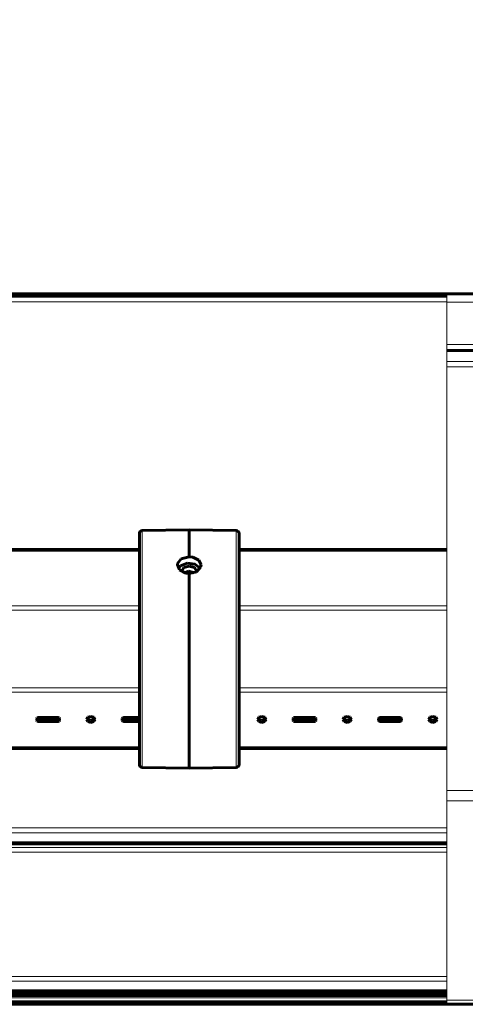
# Model space of a CAD drawing. Units: millimetres. Extents: x 0 to 841, y 0 to 594.
# Drawn here: x 288 to 319, y 485 to 554 of the extents above; entities that cross this region are included whole.
import ezdxf

# ---------------------------------------------------------------- set-up
doc = ezdxf.new("R2010")
doc.units = ezdxf.units.MM
for name, pattern in [('K5LT_BASIC', [0]), ('K5LT_THIN', [0]), ('K5LT_THIN_INCLUDED_TO_HATCHING', [0])]:
    doc.linetypes.add(name, pattern=pattern)
doc.layers.add('Системный слой', color=7, linetype='Continuous')
doc.layers.add('Системный слой (1)', color=7, linetype='Continuous', true_color=0x909090)
doc.styles.add('KDIMTEXTSTYLE', font='GOST_AU.SHX', dxfattribs={"width": 0.96, "oblique": 15, "height": 5})
doc.dimstyles.new('KDIMSTYLE (0.20)', dxfattribs={"dimtxt": 5, "dimasz": 1, "dimexe": 2, "dimexo": 0, "dimgap": 1, "dimtad": 1, "dimlfac": 5, "dimtxsty": 'KDIMTEXTSTYLE', "dimsah": 1, "dimcen": 0, "dimdle": 1, "dimadec": 0, "dimazin": 0, "dimtfac": 0.667, "dimtmove": 0, "dimatfit": 3, "dimfxl": 1, "dimtvp": 1, "dimtolj": 1, "dimtzin": 0, "dimarcsym": 0})
pattern_1 = [(45, (0, 0), (-3.535534, 3.535534), [])]

# ---------------------------------------------------------------- blocks, each defined once
blk = doc.blocks.new('U0')
at = {"layer": 'Системный слой (1)', "color": 5, "linetype": 'K5LT_BASIC', "lineweight": 60, "true_color": 0x0000ff}
blk.add_line((376.255, 535.202), (318.135, 535.202), dxfattribs=at)
blk = doc.blocks.new('U1')
at = {"layer": 'Системный слой (1)', "color": 5, "linetype": 'K5LT_BASIC', "lineweight": 60, "true_color": 0x0000ff}
blk.add_line((376.255, 531.202), (318.135, 531.202), dxfattribs=at)
blk = doc.blocks.new('U14')
at = {"layer": 'Системный слой (1)', "color": 5, "linetype": 'K5LT_BASIC', "lineweight": 60, "true_color": 0x0000ff}
blk.add_line((376.255, 485.274), (318.135, 485.274), dxfattribs=at)
blk = doc.blocks.new('U25')
at = {"layer": 'Системный слой (1)', "color": 7, "linetype": 'K5LT_THIN', "lineweight": 18}
blk.add_line((376.255, 534.602), (318.135, 534.602), dxfattribs=at)
blk = doc.blocks.new('U26')
at = {"layer": 'Системный слой (1)', "color": 7, "linetype": 'K5LT_THIN', "lineweight": 18}
blk.add_line((376.255, 531.634), (318.135, 531.634), dxfattribs=at)
blk = doc.blocks.new('U53')
at = {"layer": 'Системный слой (1)', "color": 7, "linetype": 'K5LT_THIN', "lineweight": 18}
blk.add_line((376.255, 500.288), (318.135, 500.288), dxfattribs=at)
blk = doc.blocks.new('U55')
at = {"layer": 'Системный слой (1)', "color": 7, "linetype": 'K5LT_THIN', "lineweight": 18}
blk.add_line((376.255, 530.055), (318.135, 530.055), dxfattribs=at)
blk = doc.blocks.new('U57')
at = {"layer": 'Системный слой (1)', "color": 7, "linetype": 'K5LT_THIN', "lineweight": 18}
blk.add_line((376.255, 485.567), (318.135, 485.567), dxfattribs=at)
blk = doc.blocks.new('U58')
at = {"layer": 'Системный слой (1)', "color": 7, "linetype": 'K5LT_THIN', "lineweight": 18}
blk.add_line((376.255, 499.581), (318.135, 499.581), dxfattribs=at)
blk = doc.blocks.new('U59')
at = {"layer": 'Системный слой (1)', "color": 7, "linetype": 'K5LT_THIN', "lineweight": 18}
blk.add_line((376.255, 530.441), (318.135, 530.441), dxfattribs=at)
blk = doc.blocks.new('U278')
at = {"layer": 'Системный слой (1)', "color": 7, "linetype": 'K5LT_THIN_INCLUDED_TO_HATCHING', "lineweight": 18}
blk.add_line((318.135, 485.274), (318.135, 535.202), dxfattribs=at)
blk = doc.blocks.new('U279')
at = {"layer": 'Системный слой (1)', "color": 7, "linetype": 'K5LT_THIN', "lineweight": 18}
blk.add_line((318.135, 534.638), (252.4, 534.638), dxfattribs=at)
blk = doc.blocks.new('U280')
at = {"layer": 'Системный слой (1)', "color": 5, "linetype": 'K5LT_BASIC', "lineweight": 60, "true_color": 0x0000ff}
blk.add_line((252.41, 535.202), (318.135, 535.202), dxfattribs=at)
blk = doc.blocks.new('U281')
at = {"layer": 'Системный слой (1)', "color": 5, "linetype": 'K5LT_BASIC', "lineweight": 60, "true_color": 0x0000ff}
blk.add_line((318.135, 535.038), (252.407, 535.038), dxfattribs=at)
blk = doc.blocks.new('U282')
at = {"layer": 'Системный слой (1)', "color": 7, "linetype": 'K5LT_THIN', "lineweight": 18}
blk.add_line((318.135, 496.281), (251.732, 496.281), dxfattribs=at)
blk = doc.blocks.new('U283')
at = {"layer": 'Системный слой (1)', "color": 5, "linetype": 'K5LT_BASIC', "lineweight": 60, "true_color": 0x0000ff}
blk.add_line((318.135, 486.152), (251.603, 486.152), dxfattribs=at)
blk = doc.blocks.new('U284')
at = {"layer": 'Системный слой (1)', "color": 7, "linetype": 'K5LT_THIN', "lineweight": 18}
blk.add_line((318.135, 486.907), (251.612, 486.907), dxfattribs=at)
blk = doc.blocks.new('U285')
at = {"layer": 'Системный слой (1)', "color": 7, "linetype": 'K5LT_THIN', "lineweight": 18}
blk.add_line((318.135, 487.236), (251.616, 487.236), dxfattribs=at)
blk = doc.blocks.new('U286')
at = {"layer": 'Системный слой (1)', "color": 7, "linetype": 'K5LT_THIN', "lineweight": 18}
blk.add_line((318.135, 486.283), (251.605, 486.283), dxfattribs=at)
blk = doc.blocks.new('U287')
at = {"layer": 'Системный слой (1)', "color": 7, "linetype": 'K5LT_THIN', "lineweight": 18}
blk.add_line((318.135, 495.957), (251.727, 495.957), dxfattribs=at)
blk = doc.blocks.new('U288')
at = {"layer": 'Системный слой (1)', "color": 5, "linetype": 'K5LT_BASIC', "lineweight": 60, "true_color": 0x0000ff}
blk.add_line((318.135, 485.939), (251.601, 485.939), dxfattribs=at)
blk = doc.blocks.new('U289')
at = {"layer": 'Системный слой (1)', "color": 7, "linetype": 'K5LT_THIN', "lineweight": 18}
blk.add_line((318.135, 485.727), (251.598, 485.727), dxfattribs=at)
blk = doc.blocks.new('U291')
at = {"layer": 'Системный слой (1)', "color": 7, "linetype": 'K5LT_THIN', "lineweight": 18}
blk.add_line((318.135, 485.827), (251.599, 485.827), dxfattribs=at)
blk = doc.blocks.new('U295')
at = {"layer": 'Системный слой (1)', "color": 5, "linetype": 'K5LT_BASIC', "lineweight": 60, "true_color": 0x0000ff}
blk.add_line((318.135, 485.938), (251.601, 485.938), dxfattribs=at)
blk = doc.blocks.new('U296')
at = {"layer": 'Системный слой (1)', "color": 7, "linetype": 'K5LT_THIN', "lineweight": 18}
blk.add_line((318.135, 485.926), (251.6, 485.926), dxfattribs=at)
blk = doc.blocks.new('U301')
at = {"layer": 'Системный слой (1)', "color": 5, "linetype": 'K5LT_BASIC', "lineweight": 60, "true_color": 0x0000ff}
for p, q in [((300.015, 515.696), (299.676, 515.597)), ((300.395, 515.597), (300.015, 515.696))]:
    blk.add_line(p, q, dxfattribs=at)
blk = doc.blocks.new('U302')
at = {"layer": 'Системный слой (1)', "color": 5, "linetype": 'K5LT_BASIC', "lineweight": 60, "true_color": 0x0000ff}
for p, q in [((299.418, 516.085), (299.268, 515.917)), ((299.898, 516.272), (299.418, 516.085)), ((300.437, 516.206), (299.898, 516.272)), ((300.802, 515.917), (300.437, 516.206))]:
    blk.add_line(p, q, dxfattribs=at)
blk = doc.blocks.new('U303')
at = {"layer": 'Системный слой (1)', "color": 5, "linetype": 'K5LT_BASIC', "lineweight": 60, "true_color": 0x0000ff}
for p, q in [((299.219, 516.252), (299.205, 516.146)), ((299.205, 516.146), (299.364, 515.792)), ((299.473, 516.564), (299.219, 516.252)), ((300.035, 516.711), (299.473, 516.564)), ((299.364, 515.792), (299.792, 515.563)), ((299.792, 515.563), (300.035, 515.537))]:
    blk.add_line(p, q, dxfattribs=at)
blk = doc.blocks.new('U304')
at = {"layer": 'Системный слой (1)', "color": 5, "linetype": 'K5LT_BASIC', "lineweight": 60, "true_color": 0x0000ff}
for p, q in [((299.66, 515.958), (299.505, 515.693)), ((299.505, 515.693), (299.505, 515.679)), ((300.035, 516.068), (299.66, 515.958)), ((300.41, 515.958), (300.035, 516.068)), ((300.565, 515.693), (300.41, 515.958)), ((300.565, 515.679), (300.565, 515.693))]:
    blk.add_line(p, q, dxfattribs=at)
blk = doc.blocks.new('U305')
at = {"layer": 'Системный слой (1)', "color": 5, "linetype": 'K5LT_BASIC', "lineweight": 60, "true_color": 0x0000ff}
for p, q in [((300.839, 515.998), (300.865, 516.146)), ((300.035, 515.537), (300.548, 515.669)), ((300.548, 515.669), (300.839, 515.998))]:
    blk.add_line(p, q, dxfattribs=at)
blk = doc.blocks.new('U306')
at = {"layer": 'Системный слой (1)', "color": 5, "linetype": 'K5LT_BASIC', "lineweight": 60, "true_color": 0x0000ff}
for p, q in [((300.301, 516.681), (300.035, 516.711)), ((300.708, 516.48), (300.301, 516.681)), ((300.865, 516.146), (300.708, 516.48))]:
    blk.add_line(p, q, dxfattribs=at)
blk = doc.blocks.new('U307')
at = {"layer": 'Системный слой (1)', "color": 5, "linetype": 'K5LT_BASIC', "lineweight": 60, "true_color": 0x0000ff}
blk.add_line((318.135, 496.555), (251.736, 496.555), dxfattribs=at)
blk = doc.blocks.new('U308')
at = {"layer": 'Системный слой (1)', "color": 7, "linetype": 'K5LT_THIN', "lineweight": 18}
blk.add_line((318.135, 497.331), (251.747, 497.331), dxfattribs=at)
blk = doc.blocks.new('U309')
at = {"layer": 'Системный слой (1)', "color": 7, "linetype": 'K5LT_THIN', "lineweight": 18}
blk.add_line((318.135, 497.662), (251.752, 497.662), dxfattribs=at)
blk = doc.blocks.new('U310')
at = {"layer": 'Системный слой (1)', "color": 7, "linetype": 'K5LT_THIN', "lineweight": 18}
blk.add_line((318.135, 496.694), (251.738, 496.694), dxfattribs=at)
blk = doc.blocks.new('U315')
at = {"layer": 'Системный слой (1)', "color": 7, "linetype": 'K5LT_THIN', "lineweight": 18}
for p, q in [((251.905, 507.52), (296.535, 507.52)), ((303.535, 507.52), (318.135, 507.52))]:
    blk.add_line(p, q, dxfattribs=at)
blk = doc.blocks.new('U316')
at = {"layer": 'Системный слой (1)', "color": 7, "linetype": 'K5LT_THIN', "lineweight": 18}
for p, q in [((251.997, 512.955), (296.535, 512.955)), ((303.535, 512.955), (318.135, 512.955))]:
    blk.add_line(p, q, dxfattribs=at)
blk = doc.blocks.new('U317')
at = {"layer": 'Системный слой (1)', "color": 7, "linetype": 'K5LT_THIN', "lineweight": 18}
for p, q in [((252.002, 513.266), (296.535, 513.266)), ((303.535, 513.266), (318.135, 513.266))]:
    blk.add_line(p, q, dxfattribs=at)
blk = doc.blocks.new('U318')
at = {"layer": 'Системный слой (1)', "color": 7, "linetype": 'K5LT_THIN', "lineweight": 18}
for p, q in [((251.899, 507.209), (296.535, 507.209)), ((303.535, 507.209), (318.135, 507.209))]:
    blk.add_line(p, q, dxfattribs=at)
blk = doc.blocks.new('U319')
at = {"layer": 'Системный слой (1)', "color": 7, "linetype": 'K5LT_THIN', "lineweight": 18}
for p, q in [((252.07, 517.109), (296.535, 517.109)), ((303.535, 517.109), (318.135, 517.109))]:
    blk.add_line(p, q, dxfattribs=at)
blk = doc.blocks.new('U320')
at = {"layer": 'Системный слой (1)', "color": 5, "linetype": 'K5LT_BASIC', "lineweight": 60, "true_color": 0x0000ff}
for p, q in [((251.835, 503.238), (296.535, 503.238)), ((303.535, 503.238), (318.135, 503.238))]:
    blk.add_line(p, q, dxfattribs=at)
blk = doc.blocks.new('U321')
at = {"layer": 'Системный слой (1)', "color": 5, "linetype": 'K5LT_BASIC', "lineweight": 60, "true_color": 0x0000ff}
for p, q in [((252.073, 517.238), (296.535, 517.238)), ((303.535, 517.238), (318.135, 517.238))]:
    blk.add_line(p, q, dxfattribs=at)
blk = doc.blocks.new('U322')
at = {"layer": 'Системный слой (1)', "color": 7, "linetype": 'K5LT_THIN', "lineweight": 18}
for p, q in [((251.837, 503.367), (296.535, 503.367)), ((303.535, 503.367), (318.135, 503.367))]:
    blk.add_line(p, q, dxfattribs=at)
blk = doc.blocks.new('U324')
at = {"layer": 'Системный слой (1)', "color": 5, "linetype": 'K5LT_BASIC', "lineweight": 60, "true_color": 0x0000ff}
for p, q in [((307.336, 505.217), (307.365, 505.167)), ((307.365, 505.167), (307.436, 505.147))]:
    blk.add_line(p, q, dxfattribs=at)
blk = doc.blocks.new('U332')
at = {"layer": 'Системный слой (1)', "color": 5, "linetype": 'K5LT_BASIC', "lineweight": 60, "true_color": 0x0000ff}
for p, q in [((307.365, 505.409), (307.336, 505.359)), ((307.436, 505.429), (307.365, 505.409))]:
    blk.add_line(p, q, dxfattribs=at)
blk = doc.blocks.new('U335')
at = {"layer": 'Системный слой (1)', "color": 5, "linetype": 'K5LT_BASIC', "lineweight": 60, "true_color": 0x0000ff}
for p, q in [((308.836, 505.147), (308.906, 505.167)), ((308.906, 505.167), (308.936, 505.217))]:
    blk.add_line(p, q, dxfattribs=at)
blk = doc.blocks.new('U339')
at = {"layer": 'Системный слой (1)', "color": 5, "linetype": 'K5LT_BASIC', "lineweight": 60, "true_color": 0x0000ff}
for p, q in [((314.906, 505.409), (314.836, 505.429)), ((314.936, 505.359), (314.906, 505.409))]:
    blk.add_line(p, q, dxfattribs=at)
blk = doc.blocks.new('U340')
at = {"layer": 'Системный слой (1)', "color": 5, "linetype": 'K5LT_BASIC', "lineweight": 60, "true_color": 0x0000ff}
for p, q in [((290.836, 505.316), (290.906, 505.337)), ((290.906, 505.337), (290.934, 505.373))]:
    blk.add_line(p, q, dxfattribs=at)
blk = doc.blocks.new('U342')
at = {"layer": 'Системный слой (1)', "color": 5, "linetype": 'K5LT_BASIC', "lineweight": 60, "true_color": 0x0000ff}
for p, q in [((304.861, 505.373), (305.026, 505.26)), ((305.026, 505.26), (305.136, 505.246)), ((305.136, 505.246), (305.348, 505.308)), ((305.348, 505.308), (305.41, 505.373))]:
    blk.add_line(p, q, dxfattribs=at)
blk = doc.blocks.new('U346')
at = {"layer": 'Системный слой (1)', "color": 5, "linetype": 'K5LT_BASIC', "lineweight": 60, "true_color": 0x0000ff}
for p, q in [((313.336, 505.217), (313.365, 505.167)), ((313.365, 505.167), (313.436, 505.147))]:
    blk.add_line(p, q, dxfattribs=at)
blk = doc.blocks.new('U347')
at = {"layer": 'Системный слой (1)', "color": 5, "linetype": 'K5LT_BASIC', "lineweight": 60, "true_color": 0x0000ff}
for p, q in [((314.836, 505.147), (314.906, 505.167)), ((314.906, 505.167), (314.936, 505.217))]:
    blk.add_line(p, q, dxfattribs=at)
blk = doc.blocks.new('U351')
at = {"layer": 'Системный слой (1)', "color": 5, "linetype": 'K5LT_BASIC', "lineweight": 60, "true_color": 0x0000ff}
for p, q in [((292.861, 505.373), (293.026, 505.26)), ((293.026, 505.26), (293.136, 505.246)), ((293.136, 505.246), (293.348, 505.308)), ((293.348, 505.308), (293.41, 505.373))]:
    blk.add_line(p, q, dxfattribs=at)
blk = doc.blocks.new('U355')
at = {"layer": 'Системный слой (1)', "color": 5, "linetype": 'K5LT_BASIC', "lineweight": 60, "true_color": 0x0000ff}
for p, q in [((290.836, 505.147), (290.906, 505.167)), ((290.906, 505.167), (290.936, 505.217))]:
    blk.add_line(p, q, dxfattribs=at)
blk = doc.blocks.new('U356')
at = {"layer": 'Системный слой (1)', "color": 5, "linetype": 'K5LT_BASIC', "lineweight": 60, "true_color": 0x0000ff}
for p, q in [((295.365, 505.409), (295.336, 505.359)), ((295.436, 505.429), (295.365, 505.409))]:
    blk.add_line(p, q, dxfattribs=at)
blk = doc.blocks.new('U358')
at = {"layer": 'Системный слой (1)', "color": 5, "linetype": 'K5LT_BASIC', "lineweight": 60, "true_color": 0x0000ff}
for p, q in [((295.338, 505.373), (295.38, 505.328)), ((295.38, 505.328), (295.436, 505.316))]:
    blk.add_line(p, q, dxfattribs=at)
blk = doc.blocks.new('U361')
at = {"layer": 'Системный слой (1)', "color": 5, "linetype": 'K5LT_BASIC', "lineweight": 60, "true_color": 0x0000ff}
for p, q in [((304.923, 505.438), (304.836, 505.288)), ((304.836, 505.288), (304.923, 505.138)), ((305.136, 505.5), (304.923, 505.438)), ((304.923, 505.138), (305.136, 505.076)), ((305.348, 505.438), (305.136, 505.5)), ((305.136, 505.076), (305.348, 505.138)), ((305.436, 505.288), (305.348, 505.438)), ((305.348, 505.138), (305.436, 505.288))]:
    blk.add_line(p, q, dxfattribs=at)
blk = doc.blocks.new('U362')
at = {"layer": 'Системный слой (1)', "color": 5, "linetype": 'K5LT_BASIC', "lineweight": 60, "true_color": 0x0000ff}
for p, q in [((308.906, 505.409), (308.836, 505.429)), ((308.936, 505.359), (308.906, 505.409))]:
    blk.add_line(p, q, dxfattribs=at)
blk = doc.blocks.new('U365')
at = {"layer": 'Системный слой (1)', "color": 5, "linetype": 'K5LT_BASIC', "lineweight": 60, "true_color": 0x0000ff}
for p, q in [((289.338, 505.373), (289.38, 505.328)), ((289.38, 505.328), (289.436, 505.316))]:
    blk.add_line(p, q, dxfattribs=at)
blk = doc.blocks.new('U367')
at = {"layer": 'Системный слой (1)', "color": 5, "linetype": 'K5LT_BASIC', "lineweight": 60, "true_color": 0x0000ff}
for p, q in [((295.336, 505.217), (295.365, 505.167)), ((295.365, 505.167), (295.436, 505.147))]:
    blk.add_line(p, q, dxfattribs=at)
blk = doc.blocks.new('U368')
at = {"layer": 'Системный слой (1)', "color": 5, "linetype": 'K5LT_BASIC', "lineweight": 60, "true_color": 0x0000ff}
for p, q in [((307.338, 505.373), (307.38, 505.328)), ((307.38, 505.328), (307.436, 505.316))]:
    blk.add_line(p, q, dxfattribs=at)
blk = doc.blocks.new('U369')
at = {"layer": 'Системный слой (1)', "color": 5, "linetype": 'K5LT_BASIC', "lineweight": 60, "true_color": 0x0000ff}
for p, q in [((313.365, 505.409), (313.336, 505.359)), ((313.436, 505.429), (313.365, 505.409))]:
    blk.add_line(p, q, dxfattribs=at)
blk = doc.blocks.new('U371')
at = {"layer": 'Системный слой (1)', "color": 5, "linetype": 'K5LT_BASIC', "lineweight": 60, "true_color": 0x0000ff}
for p, q in [((289.365, 505.409), (289.336, 505.359)), ((289.436, 505.429), (289.365, 505.409))]:
    blk.add_line(p, q, dxfattribs=at)
blk = doc.blocks.new('U378')
at = {"layer": 'Системный слой (1)', "color": 5, "linetype": 'K5LT_BASIC', "lineweight": 60, "true_color": 0x0000ff}
for p, q in [((310.861, 505.373), (311.026, 505.26)), ((311.026, 505.26), (311.136, 505.246)), ((311.136, 505.246), (311.348, 505.308)), ((311.348, 505.308), (311.41, 505.373))]:
    blk.add_line(p, q, dxfattribs=at)
blk = doc.blocks.new('U379')
at = {"layer": 'Системный слой (1)', "color": 5, "linetype": 'K5LT_BASIC', "lineweight": 60, "true_color": 0x0000ff}
for p, q in [((313.338, 505.373), (313.38, 505.328)), ((313.38, 505.328), (313.436, 505.316))]:
    blk.add_line(p, q, dxfattribs=at)
blk = doc.blocks.new('U381')
at = {"layer": 'Системный слой (1)', "color": 5, "linetype": 'K5LT_BASIC', "lineweight": 60, "true_color": 0x0000ff}
for p, q in [((308.836, 505.316), (308.906, 505.337)), ((308.906, 505.337), (308.934, 505.373))]:
    blk.add_line(p, q, dxfattribs=at)
blk = doc.blocks.new('U385')
at = {"layer": 'Системный слой (1)', "color": 5, "linetype": 'K5LT_BASIC', "lineweight": 60, "true_color": 0x0000ff}
for p, q in [((310.923, 505.438), (310.836, 505.288)), ((310.836, 505.288), (310.923, 505.138)), ((311.136, 505.5), (310.923, 505.438)), ((310.923, 505.138), (311.136, 505.076)), ((311.348, 505.438), (311.136, 505.5)), ((311.136, 505.076), (311.348, 505.138)), ((311.436, 505.288), (311.348, 505.438)), ((311.348, 505.138), (311.436, 505.288))]:
    blk.add_line(p, q, dxfattribs=at)
blk = doc.blocks.new('U387')
at = {"layer": 'Системный слой (1)', "color": 5, "linetype": 'K5LT_BASIC', "lineweight": 60, "true_color": 0x0000ff}
for p, q in [((289.336, 505.217), (289.365, 505.167)), ((289.365, 505.167), (289.436, 505.147))]:
    blk.add_line(p, q, dxfattribs=at)
blk = doc.blocks.new('U390')
at = {"layer": 'Системный слой (1)', "color": 5, "linetype": 'K5LT_BASIC', "lineweight": 60, "true_color": 0x0000ff}
for p, q in [((314.836, 505.316), (314.906, 505.337)), ((314.906, 505.337), (314.934, 505.373))]:
    blk.add_line(p, q, dxfattribs=at)
blk = doc.blocks.new('U393')
at = {"layer": 'Системный слой (1)', "color": 5, "linetype": 'K5LT_BASIC', "lineweight": 60, "true_color": 0x0000ff}
for p, q in [((290.906, 505.409), (290.836, 505.429)), ((290.936, 505.359), (290.906, 505.409))]:
    blk.add_line(p, q, dxfattribs=at)
blk = doc.blocks.new('U396')
at = {"layer": 'Системный слой (1)', "color": 5, "linetype": 'K5LT_BASIC', "lineweight": 60, "true_color": 0x0000ff}
for p, q in [((316.923, 505.438), (316.836, 505.288)), ((316.836, 505.288), (316.923, 505.138)), ((317.136, 505.5), (316.923, 505.438)), ((316.923, 505.138), (317.136, 505.076)), ((317.348, 505.438), (317.136, 505.5)), ((317.136, 505.076), (317.348, 505.138)), ((317.436, 505.288), (317.348, 505.438)), ((317.348, 505.138), (317.436, 505.288))]:
    blk.add_line(p, q, dxfattribs=at)
blk = doc.blocks.new('U398')
at = {"layer": 'Системный слой (1)', "color": 5, "linetype": 'K5LT_BASIC', "lineweight": 60, "true_color": 0x0000ff}
for p, q in [((316.861, 505.373), (317.026, 505.26)), ((317.026, 505.26), (317.136, 505.246)), ((317.136, 505.246), (317.348, 505.308)), ((317.348, 505.308), (317.41, 505.373))]:
    blk.add_line(p, q, dxfattribs=at)
blk = doc.blocks.new('U399')
at = {"layer": 'Системный слой (1)', "color": 5, "linetype": 'K5LT_BASIC', "lineweight": 60, "true_color": 0x0000ff}
for p, q in [((292.923, 505.438), (292.836, 505.288)), ((292.836, 505.288), (292.923, 505.138)), ((293.136, 505.5), (292.923, 505.438)), ((292.923, 505.138), (293.136, 505.076)), ((293.348, 505.438), (293.136, 505.5)), ((293.136, 505.076), (293.348, 505.138)), ((293.436, 505.288), (293.348, 505.438)), ((293.348, 505.138), (293.436, 505.288))]:
    blk.add_line(p, q, dxfattribs=at)
blk = doc.blocks.new('U484')
at = {"layer": 'Системный слой (1)', "color": 5, "linetype": 'K5LT_BASIC', "lineweight": 60, "true_color": 0x0000ff}
blk.add_line((318.135, 485.274), (251.593, 485.274), dxfattribs=at)
blk = doc.blocks.new('U485')
at = {"layer": 'Системный слой (1)', "color": 5, "linetype": 'K5LT_BASIC', "lineweight": 60, "true_color": 0x0000ff}
blk.add_line((251.595, 485.438), (318.135, 485.438), dxfattribs=at)
blk = doc.blocks.new('KDIMARROW_01')
at = {"layer": 'Системный слой'}
blk.add_hatch(color=0, dxfattribs=at).paths.add_polyline_path([(0, 0), (-5, 0.658), (-4.5, 0), (-5, -0.658)])
at = {"layer": 'Системный слой', "color": 0, "linetype": 'K5LT_THIN', "lineweight": 18}
for p, q in [((-4.5, 0), (-5, 0.658)), ((-5, 0.658), (0, 0)), ((0, 0), (-5, -0.658)), ((-5, -0.658), (-4.5, 0))]:
    blk.add_line(p, q, dxfattribs=at)
at = {"layer": 'Системный слой (1)', "color": 0, "linetype": 'K5LT_THIN', "lineweight": 18}
blk.add_line((0, 0), (-1, 0), dxfattribs=at)

msp = doc.modelspace()

# ---------------------------------------------------------------- hatches: boundary and pattern name
at = {"layer": 'Системный слой (1)'}
h = msp.add_hatch(dxfattribs=at)
h.set_pattern_fill('Металл', angle=45, style=0, pattern_type=0)
h.set_pattern_definition(pattern_1)
h.paths.add_polyline_path([(111.4772, 535.0377), (247.4073, 535.0377), (247.4105, 535.2017), (247.4105, 535.2017), (111.4772, 535.2017)])
h.paths.add_polyline_path([(252.4073, 535.0377), (318.1349, 535.0377), (318.1349, 535.2017), (252.4105, 535.2017), (252.4105, 535.2017)])
h = msp.add_hatch(dxfattribs=at)
h.set_pattern_fill('Металл', angle=45, style=0, pattern_type=0)
h.set_pattern_definition(pattern_1)
h.paths.add_polyline_path([(111.4772, 485.2737), (246.5926, 485.2737), (246.5946, 485.4377), (111.4772, 485.4377)])
h.paths.add_polyline_path([(251.5926, 485.2737), (318.1349, 485.2737), (318.1349, 485.4377), (251.5946, 485.4377)])

# ---------------------------------------------------------------- linework, layer by layer
at = {"layer": 'Системный слой (1)', "color": 5, "linetype": 'K5LT_BASIC', "lineweight": 60, "true_color": 0x0000ff}
for p, q in [((296.5349, 518.3603), (296.5349, 502.1151)), ((296.7323, 518.5603), (300.0349, 518.6035)), ((303.3375, 518.5603), (300.0349, 518.6035)), ((300.0349, 518.6035), (300.0349, 516.7109)), ((303.5349, 518.3603), (303.5349, 502.1151)), ((300.0349, 515.5371), (300.0349, 501.8719)), ((289.3355, 505.3587), (289.3355, 505.2172)), ((290.8355, 505.4294), (289.4355, 505.4294)), ((290.8355, 505.3162), (289.4355, 505.3162)), ((289.4355, 505.1465), (290.8355, 505.1465)), ((290.9355, 505.2172), (290.9355, 505.3587)), ((295.3355, 505.3587), (295.3355, 505.2172)), ((296.5349, 505.4294), (295.4355, 505.4294)), ((296.5349, 505.3162), (295.4355, 505.3162)), ((295.4355, 505.1465), (296.5349, 505.1465)), ((307.3355, 505.3587), (307.3355, 505.2172)), ((308.8355, 505.4294), (307.4355, 505.4294)), ((308.8355, 505.3162), (307.4355, 505.3162)), ((307.4355, 505.1465), (308.8355, 505.1465)), ((308.9355, 505.2172), (308.9355, 505.3587)), ((313.3355, 505.3587), (313.3355, 505.2172)), ((314.8355, 505.4294), (313.4355, 505.4294)), ((314.8355, 505.3162), (313.4355, 505.3162)), ((313.4355, 505.1465), (314.8355, 505.1465)), ((314.9355, 505.2172), (314.9355, 505.3587)), ((296.7323, 501.9151), (300.0349, 501.8719)), ((303.3375, 501.9151), (300.0349, 501.8719))]:
    msp.add_line(p, q, dxfattribs=at)
at = {"layer": 'Системный слой (1)', "color": 7, "linetype": 'K5LT_THIN', "lineweight": 18}
for p, q in [((296.7323, 518.5603), (296.7323, 501.9151)), ((303.3375, 518.5603), (303.3375, 501.9151)), ((289.4355, 505.3162), (289.4355, 505.1465)), ((290.8355, 505.3162), (290.8355, 505.1465)), ((295.4355, 505.3162), (295.4355, 505.1465)), ((307.4355, 505.3162), (307.4355, 505.1465)), ((308.8355, 505.3162), (308.8355, 505.1465)), ((313.4355, 505.3162), (313.4355, 505.1465)), ((314.8355, 505.3162), (314.8355, 505.1465))]:
    msp.add_line(p, q, dxfattribs=at)
at = {"layer": 'Системный слой (1)', "color": 5, "linetype": 'K5LT_BASIC', "lineweight": 60, "true_color": 0x0000ff}
for centre, start, end in [((296.7349, 518.3603), 90.75, 180), ((303.3349, 518.3603), 0, 89.25), ((296.7349, 502.1151), 180, 269.25), ((303.3349, 502.1151), 270.75, 0)]:
    msp.add_arc(centre, 0.2, start, end, dxfattribs=at)

# ---------------------------------------------------------------- block references
at = {"layer": 'Системный слой (1)'}
for name in ['U0', 'U278', 'U280', 'U281', 'U25', 'U279', 'U26', 'U1', 'U59', 'U55', 'U321', 'U319', 'U303', 'U302', 'U306', 'U305', 'U304', 'U301', 'U317', 'U316', 'U315', 'U318', 'U371', 'U387', 'U365', 'U393', 'U340', 'U355', 'U399', 'U351', 'U356', 'U367', 'U358', 'U361', 'U342', 'U332', 'U324', 'U368', 'U362', 'U381', 'U335', 'U385', 'U378', 'U369', 'U346', 'U379', 'U339', 'U390', 'U347', 'U396', 'U398', 'U322', 'U320', 'U53', 'U58', 'U309', 'U308', 'U310', 'U307', 'U282', 'U287', 'U285', 'U284', 'U286', 'U283', 'U288', 'U295', 'U296', 'U291', 'U289', 'U57', 'U14', 'U485', 'U484']:
    msp.add_blockref(name, (0, 0), dxfattribs=at)

# ---------------------------------------------------------------- dimensions: what is measured, and where the dimension line sits
at = {"layer": 'Системный слой (1)', "color": 7}
msp.add_linear_dim(base=(78.6082, 565.5617), p1=(377.0549, 534.6085), p2=(78.6082, 534.6085), location=(231.6082, 565.5617), text='\\H5.0;\\W0.965;\\Q15;\\A1;{\\H5.0;\\W0.965;\\Q15;\\Q15;L = l\\S^ 2;\\Q15;+130}', dimstyle='KDIMSTYLE (0.20)', override={"dimexo": 0, "dimblk1": 'KDIMARROW_01', "dimblk2": 'KDIMARROW_01', "dimse1": 0, "dimse2": 0, "dimclrt": 7, "dimtolj": 1}, dxfattribs=at).render()

doc.saveas('drawing.dxf')
